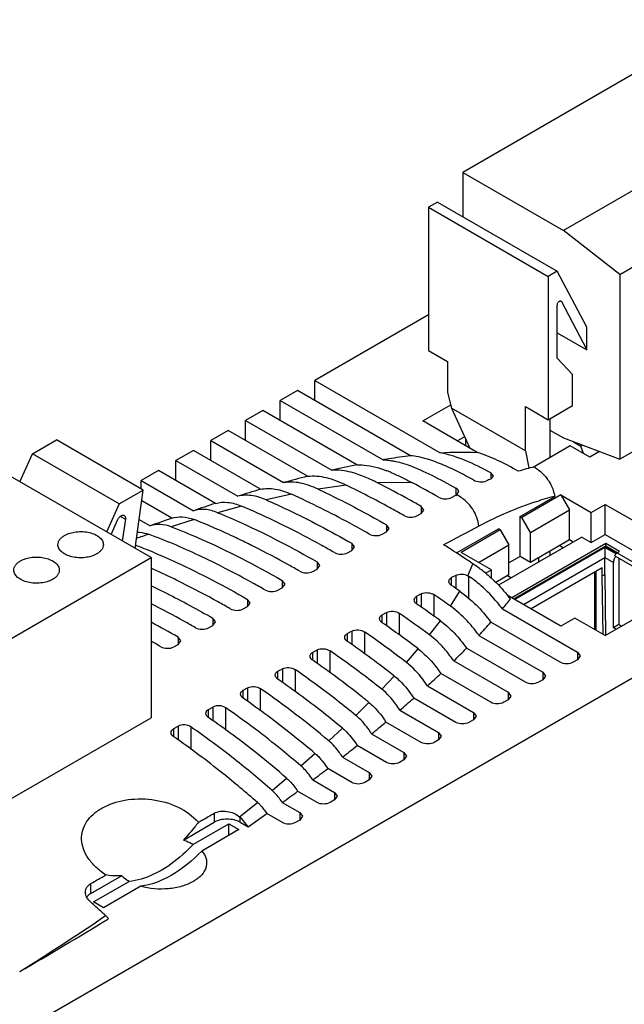
# Model space of a CAD drawing. Units: millimetres. Extents: x 37 to 232, y 29 to 347.
# Drawn here: x 85 to 134, y 231 to 311 of the extents above; entities that cross this region are included whole.
import ezdxf

# ---------------------------------------------------------------- set-up
doc = ezdxf.new("R2010")
doc.units = ezdxf.units.MM
doc.header["$LTSCALE"] = 24.42955
doc.layers.get('0').update_dxf_attribs({"linetype": 'CONTINUOUS'})
doc.layers.add('_1', color=7, linetype='CONTINUOUS')

msp = doc.modelspace()

# ---------------------------------------------------------------- linework, layer by layer
at = {"color": 7, "linetype": 'Continuous'}
for p, q in [((118.428, 287.377), (109.185, 282.04)), ((185.197, 286.734), (85.639, 229.255)), ((109.185, 280.407), (109.185, 282.04)), ((109.185, 282.04), (119.398, 276.144)), ((107.771, 281.224), (106.357, 280.407)), ((116.978, 275.908), (107.771, 281.224)), ((106.357, 278.774), (106.357, 280.407)), ((106.357, 280.407), (114.733, 275.571)), ((117.967, 278.742), (120.248, 280.059)), ((104.942, 279.591), (103.528, 278.774)), ((112.603, 275.168), (104.942, 279.591)), ((103.528, 277.141), (103.528, 278.774)), ((103.528, 278.774), (110.555, 274.718)), ((122.411, 276.176), (117.967, 278.742)), ((102.114, 277.958), (100.7, 277.141)), ((108.571, 274.23), (102.114, 277.958)), ((100.7, 275.509), (100.7, 277.141)), ((100.7, 277.141), (106.639, 273.712)), ((121.38, 277.446), (120.796, 277.109)), ((121.467, 276.721), (121.467, 277.253)), ((130.237, 277.047), (130.854, 276.691)), ((99.286, 276.325), (97.871, 275.509)), ((104.751, 273.17), (99.286, 276.325)), ((129.988, 276.701), (127.035, 274.996)), ((131.579, 275.782), (129.988, 276.701)), ((130.984, 276.766), (130.854, 276.691)), ((131.052, 276.087), (130.854, 276.691)), ((132.375, 276.242), (131.579, 275.782)), ((97.871, 273.876), (97.871, 275.509)), ((97.871, 275.509), (102.899, 272.606)), ((96.457, 274.692), (95.043, 273.876)), ((101.079, 272.024), (96.457, 274.692)), ((123.504, 274.509), (123.504, 274.003)), ((123.724, 274.24), (123.504, 274.509)), ((95.043, 273.205), (95.043, 273.876)), ((95.043, 273.876), (99.288, 271.425)), ((117.133, 273.695), (114.217, 273.731)), ((123.504, 274.003), (123.724, 274.24)), ((111.732, 273.515), (109.447, 273.18)), ((120.676, 273.259), (120.676, 272.727)), ((120.749, 272.727), (120.895, 272.966)), ((97.522, 270.811), (95.081, 272.221)), ((107.287, 272.771), (105.215, 272.307)), ((120.322, 272.496), (120.676, 272.682)), ((125.894, 270.965), (128.716, 272.594)), ((129.217, 272.72), (126.035, 270.883)), ((129.217, 272.72), (129.924, 271.496)), ((129.217, 272.72), (131.692, 271.291)), ((103.21, 271.803), (101.259, 271.266)), ((117.847, 271.775), (117.847, 271.19)), ((118.067, 271.478), (117.847, 271.775)), ((117.847, 271.19), (118.067, 271.478)), ((126.743, 269.658), (129.924, 271.496)), ((129.924, 269.046), (129.924, 271.496)), ((131.692, 271.291), (132.824, 271.945)), ((131.692, 268.83), (131.692, 271.291)), ((132.824, 269.483), (132.824, 271.945)), ((132.824, 271.945), (139.612, 268.026)), ((94.869, 270.71), (95.779, 270.184)), ((99.351, 270.701), (97.481, 270.113)), ((117.494, 271.003), (117.847, 271.19)), ((125.894, 267.699), (125.894, 270.965)), ((125.894, 270.965), (126.035, 270.883)), ((126.743, 269.658), (126.035, 270.883)), ((114.665, 269.503), (115.019, 269.691)), ((115.019, 270.277), (115.019, 269.691)), ((115.238, 269.98), (115.019, 270.277)), ((115.019, 269.691), (115.238, 269.98)), ((120.723, 267.98), (124.126, 269.944)), ((124.268, 269.863), (121.086, 268.025)), ((124.268, 269.863), (124.126, 269.944)), ((124.268, 269.863), (124.975, 268.638)), ((126.743, 267.209), (126.743, 269.658)), ((130.929, 269.271), (124.143, 265.353)), ((129.924, 269.046), (126.743, 267.209)), ((130.232, 268.868), (129.924, 269.046)), ((130.929, 269.271), (131.692, 268.83)), ((131.692, 268.83), (132.824, 269.483)), ((132.824, 269.483), (138.481, 266.217)), ((111.837, 267.994), (112.19, 268.183)), ((112.19, 268.771), (112.19, 268.183)), ((112.41, 268.473), (112.19, 268.771)), ((112.19, 268.183), (112.41, 268.473)), ((123.561, 266.597), (121.086, 268.025)), ((122.5, 267.209), (124.975, 268.638)), ((124.975, 266.188), (124.975, 268.638)), ((132.873, 268.76), (125.212, 264.337)), ((125.389, 264.235), (132.873, 268.556)), ((132.788, 268.426), (125.459, 264.194)), ((133.69, 267.905), (132.788, 268.426)), ((133.74, 267.99), (132.845, 268.507)), ((132.873, 268.556), (132.873, 268.76)), ((134.005, 268.107), (132.873, 268.76)), ((132.873, 268.556), (133.807, 268.017)), ((133.786, 267.981), (134.005, 268.107)), ((109.362, 267.256), (109.362, 266.667)), ((109.582, 266.958), (109.362, 267.256)), ((125.894, 267.699), (124.975, 267.168)), ((126.743, 267.209), (125.894, 267.699)), ((126.166, 263.786), (132.788, 267.609)), ((132.788, 266.221), (132.788, 267.609)), ((132.788, 267.609), (133.495, 267.201)), ((133.603, 267.753), (135.017, 266.936)), ((135.201, 267.165), (133.786, 267.981)), ((133.948, 267.553), (133.948, 262.155)), ((109.008, 266.477), (109.362, 266.667)), ((109.362, 266.667), (109.582, 266.958)), ((121.648, 266.129), (122.061, 267.098)), ((123.09, 266.325), (123.561, 266.597)), ((123.561, 265.901), (123.561, 266.597)), ((132.59, 266.76), (126.803, 263.418)), ((131.989, 261.73), (131.989, 266.413)), ((132.095, 261.669), (132.095, 266.474)), ((132.59, 266.107), (132.59, 266.76)), ((133.495, 261.894), (133.495, 267.201)), ((106.533, 265.734), (106.533, 265.143)), ((106.753, 265.436), (106.533, 265.734)), ((120.676, 266.157), (120.322, 265.969)), ((120.322, 265.324), (120.322, 265.969)), ((120.676, 266.157), (120.676, 265.079)), ((121.736, 264.229), (121.736, 266.075)), ((124.975, 266.188), (123.909, 265.573)), ((132.59, 266.107), (132.788, 266.221)), ((132.658, 261.345), (132.59, 266.107)), ((132.788, 266.221), (132.859, 261.249)), ((106.18, 264.952), (106.533, 265.143)), ((106.533, 265.143), (106.753, 265.436)), ((120.226, 263.641), (120.982, 264.864)), ((103.705, 264.203), (103.705, 263.611)), ((103.925, 263.904), (103.705, 264.203)), ((117.847, 264.65), (117.494, 264.461)), ((117.494, 263.814), (117.494, 264.461)), ((117.847, 264.65), (117.847, 263.568)), ((118.908, 262.815), (118.908, 264.57)), ((129.217, 262.024), (124.84, 264.552)), ((103.351, 263.419), (103.705, 263.611)), ((103.705, 263.611), (103.925, 263.904)), ((124.459, 263.425), (130.575, 259.893)), ((100.877, 262.664), (100.877, 262.071)), ((101.096, 262.365), (100.877, 262.664)), ((114.665, 262.296), (114.665, 262.944)), ((115.019, 263.134), (115.019, 262.046)), ((116.079, 261.295), (116.079, 263.056)), ((118.526, 261.297), (119.403, 262.455)), ((130.349, 262.678), (129.217, 262.024)), ((132.824, 261.249), (130.349, 262.678)), ((132.824, 261.249), (136.006, 263.086)), ((100.523, 261.878), (100.877, 262.071)), ((100.877, 262.071), (101.096, 262.365)), ((112.19, 261.611), (112.19, 260.518)), ((129.161, 259.077), (123.519, 262.334)), ((133.948, 262.155), (133.495, 261.894)), ((133.718, 261.765), (133.495, 261.894)), ((133.948, 262.155), (134.171, 262.026)), ((98.048, 261.117), (98.048, 260.522)), ((98.268, 260.818), (98.048, 261.117)), ((98.048, 260.522), (98.268, 260.818)), ((111.837, 260.769), (111.837, 261.419)), ((113.251, 259.763), (113.251, 261.534)), ((122.543, 261.265), (127.747, 258.26)), ((97.695, 260.328), (98.048, 260.522)), ((109.362, 260.078), (109.362, 258.982)), ((110.423, 258.225), (110.423, 260.003)), ((116.646, 259.049), (117.605, 260.163)), ((126.332, 257.444), (121.534, 260.214)), ((109.008, 259.234), (109.008, 259.886)), ((130.575, 259.281), (130.222, 259.077)), ((130.575, 259.893), (130.575, 259.281)), ((130.575, 259.893), (130.795, 259.587)), ((130.795, 259.587), (130.575, 259.281)), ((106.534, 258.537), (106.534, 257.434)), ((107.594, 256.668), (107.594, 258.463)), ((120.497, 259.18), (124.918, 256.627)), ((106.18, 257.689), (106.18, 258.344)), ((114.634, 256.87), (115.655, 257.952)), ((123.504, 255.811), (119.434, 258.161)), ((127.747, 257.648), (127.393, 257.444)), ((127.747, 258.26), (127.747, 257.648)), ((127.747, 258.26), (127.966, 257.954)), ((127.966, 257.954), (127.747, 257.648)), ((103.352, 256.793), (103.705, 256.987)), ((103.352, 256.136), (103.352, 256.793)), ((103.705, 256.987), (103.705, 255.883)), ((104.766, 255.123), (104.766, 256.914)), ((118.348, 257.155), (122.09, 254.994)), ((120.676, 254.178), (117.241, 256.161)), ((124.918, 256.015), (124.565, 255.811)), ((124.918, 256.627), (124.918, 256.015)), ((124.918, 256.627), (125.138, 256.321)), ((125.138, 256.321), (124.918, 256.015)), ((100.523, 255.233), (100.877, 255.428)), ((100.523, 254.574), (100.523, 255.233)), ((100.877, 255.428), (100.877, 254.319)), ((101.937, 253.554), (101.937, 255.356)), ((112.518, 254.747), (113.588, 255.802)), ((116.115, 255.178), (119.261, 253.361)), ((122.09, 254.382), (121.736, 254.178)), ((122.09, 254.994), (122.09, 254.382)), ((122.09, 254.994), (122.31, 254.688)), ((122.31, 254.688), (122.09, 254.382)), ((97.695, 253.663), (98.048, 253.86)), ((97.695, 253.002), (97.695, 253.663)), ((98.048, 253.86), (98.048, 252.738)), ((99.109, 251.948), (99.109, 253.789)), ((110.316, 252.67), (111.427, 253.703)), ((117.847, 252.545), (114.97, 254.206)), ((113.809, 253.244), (116.433, 251.728)), ((119.261, 253.361), (119.261, 252.749)), ((119.261, 253.361), (119.481, 253.055)), ((119.481, 253.055), (119.261, 252.749)), ((115.019, 250.912), (112.631, 252.29)), ((119.261, 252.749), (118.908, 252.545)), ((108.04, 250.635), (109.187, 251.648)), ((111.438, 251.346), (113.605, 250.095)), ((116.433, 251.728), (116.433, 251.116)), ((116.433, 251.728), (116.653, 251.422)), ((116.653, 251.422), (116.433, 251.116)), ((112.19, 249.279), (110.232, 250.41)), ((116.433, 251.116), (116.079, 250.912)), ((105.699, 248.636), (106.877, 249.631)), ((113.605, 250.095), (113.605, 249.483)), ((113.605, 250.095), (113.824, 249.789)), ((113.824, 249.789), (113.605, 249.483)), ((109.011, 249.482), (110.776, 248.462)), ((113.605, 249.483), (113.251, 249.279)), ((109.362, 247.646), (107.777, 248.561)), ((110.776, 248.462), (110.776, 247.85)), ((110.776, 248.462), (110.996, 248.156)), ((110.996, 248.156), (110.776, 247.85)), ((103.055, 246.478), (104.506, 247.65)), ((106.531, 247.647), (107.948, 246.829)), ((110.776, 247.85), (110.423, 247.646)), ((100.983, 246.764), (100.983, 246.033)), ((103.104, 246.033), (103.104, 246.435)), ((106.534, 246.013), (105.273, 246.741)), ((107.948, 246.829), (107.948, 246.217)), ((107.948, 246.829), (108.167, 246.523)), ((108.167, 246.523), (107.948, 246.217)), ((98.481, 244.589), (100.983, 246.033)), ((99.286, 244.237), (102.185, 245.911)), ((102.185, 244.972), (102.185, 245.911)), ((102.185, 245.911), (102.998, 245.441)), ((103.104, 246.033), (103.748, 245.662)), ((107.948, 246.217), (107.594, 246.013)), ((102.998, 245.441), (99.969, 243.693)), ((90.942, 240.236), (93.444, 241.681)), ((90.942, 240.236), (90.942, 241.045)), ((91.154, 239.542), (94.053, 241.216)), ((94.996, 240.822), (91.967, 239.073)), ((91.967, 239.073), (91.154, 239.542)), ((92.372, 238.186), (92.313, 238.15)), ((92.372, 238.186), (92.313, 238.15))]:
    msp.add_line(p, q, dxfattribs=at)
for centre, radius, start, end in [((124.499, 218.634), 57.769, 99.26102, 99.7326), ((123.581, 224.347), 51.982, 97.2974, 99.27532), ((128.741, 196.979), 79.837, 101.66215, 103.16691), ((110.609, 263.138), 12.364, 67.00974, 68.92296), ((132.681, 252.216), 23.469, 103.91975, 107.18915), ((134.321, 174.248), 103.245, 104.44214, 105.55211), ((74.764, 194.388), 89.915, 60.33818, 61.8871), ((134.069, 247.869), 28.188, 112.01167, 112.78895), ((141.558, 148.943), 129.565, 106.50396, 107.36002), ((120.672, 272.966), 0.224, 359.9975, 8.02167), ((148.824, 126.214), 153.428, 108.1309, 108.83622), ((156.252, 104.815), 176.08, 109.4841, 110.08672), ((791.209, -998.824), 1434.384, 117.785943, 117.91564), ((141.802, 133.465), 143.657, 108.74181, 109.16159), ((78.035, 224.61), 47.004, 67.5175, 69.40506), ((72.649, 206.017), 70.01, 63.16419, 63.47575), ((71.876, 192.54), 89.874, 56.65682, 57.87264), ((74.557, 196.64), 84.975, 56.01163, 56.64752), ((134.33, 267.127), 0.845, 141.24919, 158.74447), ((114.215, 255.449), 14.044, 52.03991, 56.03682), ((115.058, 256.555), 12.653, 50.04558, 51.97169), ((115.048, 256.488), 11.69, 48.88584, 55.09978), ((74.799, 199.303), 80.195, 54.83774, 55.41263), ((74.083, 199.572), 78.956, 54.23874, 55.40888), ((94.316, 288.579), 39.259, 320.15479, 321.6702), ((114.235, 255.895), 13.705, 37.46317, 39.24763), ((72.906, 199.184), 78.519, 53.68871, 55.39887), ((72.201, 199.454), 77.269, 53.16385, 55.39835), ((53.309, 182.719), 90.266, 60.28788, 61.88775), ((70.824, 198.788), 77.171, 52.68462, 55.38149), ((112.834, 254.37), 11.908, 35.38193, 39.63437), ((83.461, 297.939), 53.594, 316.82024, 318.36829), ((69.933, 198.79), 76.245, 52.21675, 55.3789), ((47.15, 173.476), 99.971, 60.33121, 60.85222), ((67.173, 197.449), 76.05, 52.19525, 55.34017), ((68.681, 198.294), 75.931, 51.78355, 55.36458), ((113.349, 254.593), 8.476, 43.0409, 45.01445), ((70.509, 310.347), 71.531, 314.3323, 315.50548), ((66.045, 197.122), 75.523, 51.67248, 55.32795), ((64.72, 196.527), 75.328, 52.08503, 55.30751), ((63.304, 195.808), 75.284, 51.57812, 55.28278), ((57.789, 323.6), 89.902, 312.34644, 313.28984), ((61.51, 194.583), 75.87, 49.96238, 55.24053), ((67.202, 197.503), 75.988, 51.37633, 52.1874), ((60.502, 194.412), 75.139, 51.47916, 55.23113), ((65.539, 196.48), 76.34, 50.99371, 51.67346), ((45.161, 337.66), 108.801, 310.70315, 311.49034), ((64.012, 195.626), 76.473, 50.63298, 52.08188), ((57.566, 192.834), 75.214, 51.39047, 55.17032), ((62.394, 194.659), 76.749, 50.2924, 51.57936), ((56.337, 192.369), 74.846, 51.7912, 55.1471), ((32.76, 352.258), 127.955, 309.30219, 309.97765), ((54.497, 191.077), 75.503, 51.31239, 55.10126), ((58.74, 192.206), 77.963, 49.67942, 51.47569), ((20.801, 367.027), 146.96, 308.07921, 308.67232), ((54.107, 189.529), 78.456, 48.88372, 51.79422), ((55.127, 189.798), 79.108, 49.14301, 51.38232), ((9.189, 381.992), 165.902, 306.99117, 307.52076), ((51.375, 187.21), 80.473, 48.68277, 51.29824), ((-1.691, 396.571), 184.093, 306.00575, 306.48663), ((102.34, 245.609), 1.125, 47.19702, 50.53618), ((-12.176, 411.127), 202.032, 305.01483, 305.54466), ((30.078, 170.735), 91.839, 48.15734, 48.49253), ((29.472, 170.058), 92.749, 47.82493, 48.15742), ((-18.102, 399.882), 195.5, 301.87787, 304.32636), ((28.952, 169.483), 93.524, 47.49459, 47.82493), ((-52.94, 473.187), 276.298, 299.9843, 301.71611)]:
    msp.add_arc(centre, radius, start, end, dxfattribs=at)
for points in [[(119.398, 276.144), (120.4, 276.209), (121.408, 276.231), (122.411, 276.176)], [(120.676, 272.682), (120.701, 272.695), (120.726, 272.71), (120.749, 272.727)], [(121.736, 266.075), (121.708, 266.095), (121.678, 266.113), (121.648, 266.129)], [(90.942, 241.045), (91.347, 241.278), (91.752, 241.51), (92.157, 241.743)], [(90.942, 240.236), (90.886, 240.204), (90.832, 240.167), (90.781, 240.127)]]:
    msp.add_open_spline(points, degree=3, dxfattribs=at)
for points, knots in [([(123.504, 274.509), (122.829, 274.88), (121.507, 275.541), (120.094, 276.017), (119.398, 276.144)], [0, 0, 0, 0, 0.521123, 1, 1, 1, 1]), ([(125.745, 274.637), (125.201, 274.958), (124.118, 275.538), (122.978, 276.001), (122.411, 276.176)], [0, 0, 0, 0, 0.51594, 1, 1, 1, 1]), ([(114.733, 275.571), (114.778, 275.57), (114.961, 275.563), (115.143, 275.546), (115.28, 275.528)], [0, 0, 0, 0, 0.245929, 1, 1, 1, 1]), ([(115.28, 275.528), (115.401, 275.511), (115.903, 275.429), (116.394, 275.288), (116.759, 275.161)], [0, 0, 0, 0, 0.240878, 1, 1, 1, 1]), ([(122.09, 273.929), (121.661, 274.168), (120.808, 274.623), (119.523, 275.224), (118.255, 275.688), (117.396, 275.868), (116.978, 275.908)], [0, 0, 0, 0, 0.267027, 0.525616, 0.771518, 1, 1, 1, 1]), ([(112.715, 274.386), (112.53, 274.451), (111.833, 274.668), (111.088, 274.766), (110.555, 274.718)], [0, 0, 0, 0, 0.268171, 1, 1, 1, 1]), ([(112.603, 275.168), (112.798, 275.176), (113.637, 275.145), (114.456, 274.905), (115.055, 274.675)], [0, 0, 0, 0, 0.233008, 1, 1, 1, 1]), ([(115.438, 274.52), (115.58, 274.46), (116.155, 274.205), (116.715, 273.918), (117.133, 273.695)], [0, 0, 0, 0, 0.244962, 1, 1, 1, 1]), ([(116.759, 275.161), (117.428, 274.929), (118.754, 274.323), (120.028, 273.626), (120.676, 273.259)], [0, 0, 0, 0, 0.487913, 1, 1, 1, 1]), ([(127.035, 274.996), (127.163, 274.915), (127.617, 274.598), (128.009, 274.187), (128.228, 273.848)], [0, 0, 0, 0, 0.272015, 1, 1, 1, 1]), ([(109.447, 273.18), (108.98, 273.399), (108.071, 273.745), (107.081, 273.792), (106.639, 273.712)], [0, 0, 0, 0, 0.535081, 1, 1, 1, 1]), ([(108.571, 274.23), (109.075, 274.299), (110.192, 274.19), (111.207, 273.77), (111.732, 273.515)], [0, 0, 0, 0, 0.46519, 1, 1, 1, 1]), ([(114.217, 273.731), (114.092, 273.794), (113.602, 274.036), (113.099, 274.252), (112.715, 274.386)], [0, 0, 0, 0, 0.256639, 1, 1, 1, 1]), ([(117.847, 271.775), (117.545, 271.946), (116.347, 272.62), (115.134, 273.266), (114.217, 273.731)], [0, 0, 0, 0, 0.252551, 1, 1, 1, 1]), ([(122.09, 273.929), (122.25, 273.839), (122.613, 273.758), (122.986, 273.788), (123.15, 273.857)], [0, 0, 0, 0, 0.508106, 1, 1, 1, 1]), ([(128.228, 273.848), (128.292, 273.749), (128.516, 273.358), (128.657, 272.921), (128.716, 272.594)], [0, 0, 0, 0, 0.260883, 1, 1, 1, 1]), ([(104.751, 273.17), (105.145, 273.256), (106.037, 273.252), (106.864, 272.961), (107.288, 272.771)], [0, 0, 0, 0, 0.464933, 1, 1, 1, 1]), ([(109.447, 273.18), (109.913, 272.963), (111.8, 272.052), (113.645, 271.058), (115.019, 270.277)], [0, 0, 0, 0, 0.245589, 1, 1, 1, 1]), ([(116.433, 271.027), (116.042, 271.249), (114.495, 272.115), (112.923, 272.937), (111.732, 273.515)], [0, 0, 0, 0, 0.25342, 1, 1, 1, 1]), ([(120.893, 272.998), (120.89, 273.022), (120.854, 273.135), (120.755, 273.215), (120.676, 273.259)], [0, 0, 0, 0, 0.215138, 1, 1, 1, 1]), ([(101.079, 272.024), (101.404, 272.115), (102.148, 272.166), (102.853, 271.953), (103.21, 271.803)], [0, 0, 0, 0, 0.465614, 1, 1, 1, 1]), ([(105.215, 272.307), (104.828, 272.476), (104.067, 272.724), (103.255, 272.695), (102.899, 272.606)], [0, 0, 0, 0, 0.534824, 1, 1, 1, 1]), ([(105.215, 272.307), (105.799, 272.054), (108.172, 270.972), (110.477, 269.746), (112.19, 268.771)], [0, 0, 0, 0, 0.244068, 1, 1, 1, 1]), ([(113.605, 269.525), (113.08, 269.823), (111.011, 270.975), (108.896, 272.046), (107.288, 272.771)], [0, 0, 0, 0, 0.254883, 1, 1, 1, 1]), ([(119.261, 272.52), (119.42, 272.43), (119.789, 272.355), (120.162, 272.412), (120.322, 272.496)], [0, 0, 0, 0, 0.502695, 1, 1, 1, 1]), ([(122.542, 270.169), (122.51, 270.405), (122.397, 270.887), (122.057, 271.583), (121.504, 272.228), (121.02, 272.572), (120.749, 272.727)], [0, 0, 0, 0, 0.221606, 0.454774, 0.710759, 1, 1, 1, 1]), ([(128.716, 272.594), (128.205, 272.464), (126.077, 271.847), (124.035, 270.955), (122.542, 270.169)], [0, 0, 0, 0, 0.238145, 1, 1, 1, 1]), ([(101.259, 271.266), (100.927, 271.4), (100.271, 271.584), (99.586, 271.516), (99.288, 271.425)], [0, 0, 0, 0, 0.533806, 1, 1, 1, 1]), ([(101.259, 271.266), (101.937, 270.991), (104.705, 269.795), (107.378, 268.386), (109.362, 267.256)], [0, 0, 0, 0, 0.242694, 1, 1, 1, 1]), ([(106.69, 270.202), (106.401, 270.346), (105.254, 270.907), (104.09, 271.434), (103.21, 271.803)], [0, 0, 0, 0, 0.253399, 1, 1, 1, 1]), ([(97.522, 270.811), (97.797, 270.902), (98.43, 270.981), (99.043, 270.822), (99.351, 270.701)], [0, 0, 0, 0, 0.466832, 1, 1, 1, 1]), ([(103.914, 268.658), (103.534, 268.847), (102.036, 269.578), (100.508, 270.248), (99.351, 270.701)], [0, 0, 0, 0, 0.25465, 1, 1, 1, 1]), ([(116.433, 271.027), (116.591, 270.936), (116.96, 270.861), (117.334, 270.919), (117.494, 271.003)], [0, 0, 0, 0, 0.502531, 1, 1, 1, 1]), ([(94.714, 269.67), (94.788, 269.672), (95.105, 269.664), (95.417, 269.588), (95.644, 269.504)], [0, 0, 0, 0, 0.235065, 1, 1, 1, 1]), ([(97.481, 270.113), (97.194, 270.222), (96.621, 270.36), (96.034, 270.273), (95.779, 270.184)], [0, 0, 0, 0, 0.532449, 1, 1, 1, 1]), ([(97.481, 270.113), (98.239, 269.826), (101.343, 268.553), (104.322, 266.993), (106.533, 265.734)], [0, 0, 0, 0, 0.241438, 1, 1, 1, 1]), ([(110.776, 268.014), (110.437, 268.208), (109.089, 268.964), (107.723, 269.687), (106.69, 270.202)], [0, 0, 0, 0, 0.252904, 1, 1, 1, 1]), ([(101.126, 267.112), (100.67, 267.34), (98.876, 268.211), (97.038, 268.993), (95.644, 269.504)], [0, 0, 0, 0, 0.255792, 1, 1, 1, 1]), ([(113.605, 269.525), (113.763, 269.434), (114.132, 269.359), (114.506, 269.418), (114.665, 269.503)], [0, 0, 0, 0, 0.502365, 1, 1, 1, 1]), ([(96.009, 268.041), (96.653, 267.775), (99.28, 266.623), (101.819, 265.277), (103.705, 264.203)], [0, 0, 0, 0, 0.243026, 1, 1, 1, 1]), ([(107.948, 266.496), (107.641, 266.671), (106.422, 267.356), (105.187, 268.015), (104.254, 268.487)], [0, 0, 0, 0, 0.252586, 1, 1, 1, 1]), ([(110.776, 268.014), (110.934, 267.924), (111.304, 267.849), (111.678, 267.909), (111.837, 267.994)], [0, 0, 0, 0, 0.5022, 1, 1, 1, 1]), ([(132.788, 268.013), (132.788, 267.91), (132.787, 267.775), (132.788, 267.64), (132.788, 267.609)], [0, 0, 0, 0, 0.768019, 1, 1, 1, 1]), ([(132.788, 268.426), (132.788, 268.398), (132.787, 268.26), (132.789, 268.123), (132.788, 268.013)], [0, 0, 0, 0, 0.203446, 1, 1, 1, 1]), ([(133.543, 267.433), (133.535, 267.413), (133.51, 267.338), (133.495, 267.259), (133.495, 267.201)], [0, 0, 0, 0, 0.26693, 1, 1, 1, 1]), ([(133.603, 267.753), (133.612, 267.777), (133.655, 267.865), (133.723, 267.945), (133.786, 267.981)], [0, 0, 0, 0, 0.262963, 1, 1, 1, 1]), ([(98.336, 265.558), (98.128, 265.662), (97.304, 266.069), (96.47, 266.458), (95.842, 266.737)], [0, 0, 0, 0, 0.25243, 1, 1, 1, 1]), ([(105.119, 264.97), (104.787, 265.159), (103.47, 265.899), (102.135, 266.607), (101.126, 267.112)], [0, 0, 0, 0, 0.252836, 1, 1, 1, 1]), ([(107.948, 266.496), (108.106, 266.406), (108.476, 266.331), (108.849, 266.392), (109.008, 266.477)], [0, 0, 0, 0, 0.502034, 1, 1, 1, 1]), ([(120.102, 265.664), (120.102, 265.724), (120.151, 265.855), (120.26, 265.936), (120.322, 265.969)], [0, 0, 0, 0, 0.458436, 1, 1, 1, 1]), ([(120.322, 265.324), (120.259, 265.367), (120.153, 265.463), (120.102, 265.601), (120.102, 265.664)], [0, 0, 0, 0, 0.549302, 1, 1, 1, 1]), ([(120.676, 266.157), (120.817, 266.232), (121.162, 266.286), (121.496, 266.209), (121.648, 266.129)], [0, 0, 0, 0, 0.483224, 1, 1, 1, 1]), ([(123.184, 266.255), (123.331, 266.132), (123.926, 265.61), (124.469, 265.029), (124.848, 264.565)], [0, 0, 0, 0, 0.242231, 1, 1, 1, 1]), ([(95.841, 265.315), (96.263, 265.114), (97.966, 264.278), (99.634, 263.372), (100.877, 262.664)], [0, 0, 0, 0, 0.245947, 1, 1, 1, 1]), ([(102.291, 263.435), (101.962, 263.622), (100.658, 264.355), (99.336, 265.058), (98.336, 265.558)], [0, 0, 0, 0, 0.252815, 1, 1, 1, 1]), ([(105.119, 264.97), (105.277, 264.88), (105.647, 264.805), (106.021, 264.866), (106.18, 264.952)], [0, 0, 0, 0, 0.501868, 1, 1, 1, 1]), ([(120.982, 264.864), (121.454, 264.532), (122.377, 263.757), (123.153, 262.836), (123.519, 262.334)], [0, 0, 0, 0, 0.48178, 1, 1, 1, 1]), ([(124.459, 263.425), (124.328, 263.599), (123.803, 264.266), (123.21, 264.88), (122.735, 265.295)], [0, 0, 0, 0, 0.257276, 1, 1, 1, 1]), ([(117.274, 264.155), (117.274, 264.214), (117.322, 264.347), (117.431, 264.428), (117.494, 264.461)], [0, 0, 0, 0, 0.458678, 1, 1, 1, 1]), ([(117.494, 263.814), (117.431, 263.858), (117.325, 263.953), (117.274, 264.092), (117.274, 264.155)], [0, 0, 0, 0, 0.548956, 1, 1, 1, 1]), ([(117.847, 264.65), (118.006, 264.734), (118.388, 264.783), (118.755, 264.676), (118.908, 264.57)], [0, 0, 0, 0, 0.491212, 1, 1, 1, 1]), ([(99.462, 261.892), (99.161, 262.063), (97.966, 262.736), (96.756, 263.383), (95.842, 263.847)], [0, 0, 0, 0, 0.252551, 1, 1, 1, 1]), ([(102.291, 263.435), (102.449, 263.345), (102.819, 263.271), (103.193, 263.333), (103.351, 263.419)], [0, 0, 0, 0, 0.501702, 1, 1, 1, 1]), ([(115.019, 263.134), (115.177, 263.219), (115.56, 263.269), (115.926, 263.162), (116.079, 263.056)], [0, 0, 0, 0, 0.491362, 1, 1, 1, 1]), ([(122.005, 261.966), (121.869, 262.13), (121.33, 262.742), (120.715, 263.289), (120.226, 263.641)], [0, 0, 0, 0, 0.261008, 1, 1, 1, 1]), ([(114.446, 262.637), (114.446, 262.697), (114.494, 262.829), (114.603, 262.911), (114.665, 262.944)], [0, 0, 0, 0, 0.45893, 1, 1, 1, 1]), ([(114.665, 262.296), (114.602, 262.339), (114.496, 262.435), (114.446, 262.574), (114.446, 262.637)], [0, 0, 0, 0, 0.548601, 1, 1, 1, 1]), ([(114.665, 262.944), (114.694, 262.96), (114.77, 262.996), (114.884, 263.067), (114.975, 263.111), (115.019, 263.134)], [0, 0, 0, 0, 0.247298, 0.627571, 1, 1, 1, 1]), ([(119.403, 262.455), (119.805, 262.159), (120.581, 261.465), (121.228, 260.653), (121.534, 260.214)], [0, 0, 0, 0, 0.483058, 1, 1, 1, 1]), ([(99.462, 261.892), (99.621, 261.802), (99.991, 261.728), (100.364, 261.791), (100.523, 261.878)], [0, 0, 0, 0, 0.501536, 1, 1, 1, 1]), ([(111.837, 261.419), (111.866, 261.435), (111.942, 261.472), (112.056, 261.543), (112.146, 261.587), (112.19, 261.611)], [0, 0, 0, 0, 0.247504, 0.627371, 1, 1, 1, 1]), ([(112.19, 261.611), (112.348, 261.696), (112.731, 261.746), (113.098, 261.639), (113.251, 261.534)], [0, 0, 0, 0, 0.491507, 1, 1, 1, 1]), ([(111.617, 261.111), (111.617, 261.171), (111.665, 261.304), (111.774, 261.386), (111.837, 261.419)], [0, 0, 0, 0, 0.459196, 1, 1, 1, 1]), ([(111.837, 260.769), (111.774, 260.813), (111.668, 260.908), (111.617, 261.048), (111.617, 261.111)], [0, 0, 0, 0, 0.548234, 1, 1, 1, 1]), ([(119.341, 260.588), (119.275, 260.654), (119.016, 260.904), (118.74, 261.137), (118.526, 261.297)], [0, 0, 0, 0, 0.256721, 1, 1, 1, 1]), ([(96.634, 260.341), (96.792, 260.251), (97.163, 260.177), (97.536, 260.241), (97.695, 260.328)], [0, 0, 0, 0, 0.50137, 1, 1, 1, 1]), ([(109.008, 259.886), (109.038, 259.902), (109.113, 259.939), (109.227, 260.01), (109.318, 260.054), (109.362, 260.078)], [0, 0, 0, 0, 0.247713, 0.627169, 1, 1, 1, 1]), ([(109.362, 260.078), (109.52, 260.164), (109.903, 260.215), (110.27, 260.108), (110.423, 260.003)], [0, 0, 0, 0, 0.491648, 1, 1, 1, 1]), ([(117.605, 260.163), (117.776, 260.033), (118.469, 259.447), (119.047, 258.734), (119.434, 258.161)], [0, 0, 0, 0, 0.237227, 1, 1, 1, 1]), ([(120.497, 259.18), (120.424, 259.287), (120.128, 259.704), (119.804, 260.1), (119.544, 260.379)], [0, 0, 0, 0, 0.253637, 1, 1, 1, 1]), ([(108.789, 259.576), (108.789, 259.637), (108.837, 259.77), (108.946, 259.852), (109.008, 259.886)], [0, 0, 0, 0, 0.459476, 1, 1, 1, 1]), ([(109.008, 259.234), (108.945, 259.277), (108.839, 259.373), (108.789, 259.513), (108.789, 259.576)], [0, 0, 0, 0, 0.547854, 1, 1, 1, 1]), ([(106.18, 258.344), (106.209, 258.36), (106.285, 258.397), (106.399, 258.468), (106.49, 258.513), (106.534, 258.537)], [0, 0, 0, 0, 0.247924, 0.626966, 1, 1, 1, 1]), ([(106.534, 258.537), (106.691, 258.623), (107.074, 258.675), (107.441, 258.568), (107.594, 258.463)], [0, 0, 0, 0, 0.491784, 1, 1, 1, 1]), ([(118.348, 257.155), (118.226, 257.339), (117.734, 258.032), (117.144, 258.663), (116.646, 259.049)], [0, 0, 0, 0, 0.260219, 1, 1, 1, 1]), ([(130.222, 259.077), (130.064, 258.986), (129.691, 258.914), (129.318, 258.986), (129.161, 259.077)], [0, 0, 0, 0, 0.499999, 1, 1, 1, 1]), ([(105.96, 258.033), (105.96, 258.093), (106.008, 258.227), (106.117, 258.31), (106.18, 258.344)], [0, 0, 0, 0, 0.459771, 1, 1, 1, 1]), ([(106.18, 257.689), (106.117, 257.733), (106.011, 257.829), (105.96, 257.969), (105.96, 258.033)], [0, 0, 0, 0, 0.547463, 1, 1, 1, 1]), ([(115.655, 257.952), (115.804, 257.834), (116.407, 257.306), (116.906, 256.669), (117.241, 256.161)], [0, 0, 0, 0, 0.237915, 1, 1, 1, 1]), ([(103.132, 256.48), (103.132, 256.541), (103.18, 256.675), (103.289, 256.758), (103.352, 256.793)], [0, 0, 0, 0, 0.460084, 1, 1, 1, 1]), ([(103.705, 256.987), (103.863, 257.074), (104.246, 257.126), (104.613, 257.02), (104.766, 256.914)], [0, 0, 0, 0, 0.491916, 1, 1, 1, 1]), ([(116.115, 255.178), (116.008, 255.341), (115.58, 255.957), (115.069, 256.523), (114.634, 256.87)], [0, 0, 0, 0, 0.259424, 1, 1, 1, 1]), ([(127.393, 257.444), (127.236, 257.353), (126.863, 257.281), (126.49, 257.353), (126.332, 257.444)], [0, 0, 0, 0, 0.499999, 1, 1, 1, 1]), ([(103.352, 256.136), (103.289, 256.18), (103.182, 256.276), (103.132, 256.417), (103.132, 256.48)], [0, 0, 0, 0, 0.547053, 1, 1, 1, 1]), ([(100.303, 254.919), (100.304, 254.98), (100.351, 255.114), (100.461, 255.198), (100.523, 255.233)], [0, 0, 0, 0, 0.460416, 1, 1, 1, 1]), ([(101.937, 255.356), (101.785, 255.462), (101.417, 255.569), (101.034, 255.515), (100.877, 255.428)], [0, 0, 0, 0, 0.507418, 1, 1, 1, 1]), ([(108.04, 250.635), (107.542, 251.062), (105.568, 252.712), (103.511, 254.263), (101.937, 255.356)], [0, 0, 0, 0, 0.255197, 1, 1, 1, 1]), ([(113.588, 255.802), (113.719, 255.696), (114.244, 255.223), (114.677, 254.656), (114.97, 254.206)], [0, 0, 0, 0, 0.238587, 1, 1, 1, 1]), ([(124.565, 255.811), (124.407, 255.72), (124.034, 255.648), (123.661, 255.72), (123.504, 255.811)], [0, 0, 0, 0, 0.499999, 1, 1, 1, 1]), ([(100.523, 254.574), (100.46, 254.617), (100.354, 254.715), (100.303, 254.855), (100.303, 254.919)], [0, 0, 0, 0, 0.546628, 1, 1, 1, 1]), ([(113.809, 253.244), (113.716, 253.387), (113.342, 253.933), (112.898, 254.436), (112.518, 254.747)], [0, 0, 0, 0, 0.258702, 1, 1, 1, 1]), ([(97.475, 253.348), (97.475, 253.409), (97.523, 253.544), (97.632, 253.629), (97.695, 253.663)], [0, 0, 0, 0, 0.460764, 1, 1, 1, 1]), ([(99.109, 253.789), (98.957, 253.895), (98.589, 254.002), (98.206, 253.948), (98.048, 253.86)], [0, 0, 0, 0, 0.507308, 1, 1, 1, 1]), ([(111.427, 253.703), (111.541, 253.609), (111.997, 253.187), (112.375, 252.687), (112.631, 252.29)], [0, 0, 0, 0, 0.239219, 1, 1, 1, 1]), ([(121.736, 254.178), (121.579, 254.087), (121.206, 254.015), (120.833, 254.087), (120.676, 254.178)], [0, 0, 0, 0, 0.499999, 1, 1, 1, 1]), ([(97.695, 253.002), (97.632, 253.046), (97.525, 253.143), (97.475, 253.284), (97.475, 253.348)], [0, 0, 0, 0, 0.546185, 1, 1, 1, 1]), ([(111.438, 251.346), (111.357, 251.472), (111.031, 251.95), (110.646, 252.394), (110.316, 252.67)], [0, 0, 0, 0, 0.258177, 1, 1, 1, 1]), ([(118.908, 252.545), (118.751, 252.454), (118.378, 252.382), (118.005, 252.454), (117.847, 252.545)], [0, 0, 0, 0, 0.499999, 1, 1, 1, 1]), ([(109.187, 251.648), (109.286, 251.564), (109.68, 251.192), (110.008, 250.755), (110.232, 250.41)], [0, 0, 0, 0, 0.239818, 1, 1, 1, 1]), ([(109.011, 249.482), (108.94, 249.59), (108.656, 250.005), (108.324, 250.392), (108.04, 250.635)], [0, 0, 0, 0, 0.257683, 1, 1, 1, 1]), ([(116.079, 250.912), (115.922, 250.821), (115.549, 250.749), (115.176, 250.821), (115.019, 250.912)], [0, 0, 0, 0, 0.499999, 1, 1, 1, 1]), ([(106.877, 249.631), (106.962, 249.558), (107.3, 249.234), (107.584, 248.858), (107.777, 248.561)], [0, 0, 0, 0, 0.240378, 1, 1, 1, 1]), ([(113.251, 249.279), (113.094, 249.188), (112.721, 249.116), (112.348, 249.188), (112.19, 249.279)], [0, 0, 0, 0, 0.499999, 1, 1, 1, 1]), ([(92.157, 241.743), (91.869, 241.931), (91.345, 242.338), (90.718, 243.054), (90.31, 243.826), (90.145, 244.619), (90.237, 245.393), (90.572, 246.102), (91.12, 246.718), (92.128, 247.421), (93.764, 247.95), (95.924, 247.988), (98.038, 247.405), (99.244, 246.553), (99.694, 246.036)], [0, 0, 0, 0, 0.0675, 0.129506, 0.185677, 0.237098, 0.286176, 0.335897, 0.388784, 0.446298, 0.575601, 0.719288, 0.865262, 1, 1, 1, 1]), ([(106.531, 247.647), (106.47, 247.74), (106.225, 248.095), (105.94, 248.426), (105.699, 248.636)], [0, 0, 0, 0, 0.257355, 1, 1, 1, 1]), ([(104.506, 247.65), (104.578, 247.587), (104.864, 247.311), (105.106, 246.992), (105.273, 246.741)], [0, 0, 0, 0, 0.240913, 1, 1, 1, 1]), ([(110.423, 247.646), (110.265, 247.555), (109.892, 247.483), (109.519, 247.555), (109.362, 247.646)], [0, 0, 0, 0, 0.499999, 1, 1, 1, 1]), ([(99.694, 246.036), (99.801, 246.096), (100.072, 246.244), (100.497, 246.495), (100.822, 246.673), (100.983, 246.764)], [0, 0, 0, 0, 0.249161, 0.625792, 1, 1, 1, 1]), ([(100.983, 246.764), (101.288, 246.936), (102.066, 247.01), (102.765, 246.716), (103.055, 246.478)], [0, 0, 0, 0, 0.482622, 1, 1, 1, 1]), ([(103.748, 245.662), (103.7, 245.733), (103.507, 246.007), (103.287, 246.265), (103.104, 246.435)], [0, 0, 0, 0, 0.256112, 1, 1, 1, 1]), ([(99.694, 246.036), (99.599, 245.907), (99.218, 245.407), (98.806, 244.929), (98.481, 244.589)], [0, 0, 0, 0, 0.253655, 1, 1, 1, 1]), ([(103.104, 246.033), (102.954, 246.12), (102.603, 246.247), (102.043, 246.308), (101.484, 246.247), (101.133, 246.12), (100.983, 246.033)], [0, 0, 0, 0, 0.237244, 0.500001, 0.762757, 1, 1, 1, 1]), ([(107.594, 246.013), (107.437, 245.922), (107.064, 245.85), (106.691, 245.922), (106.534, 246.013)], [0, 0, 0, 0, 0.499999, 1, 1, 1, 1]), ([(99.286, 244.237), (99.082, 244.02), (98.287, 243.225), (97.387, 242.528), (96.669, 242.114)], [0, 0, 0, 0, 0.264119, 1, 1, 1, 1]), ([(98.481, 244.589), (98.554, 244.565), (98.83, 244.469), (99.098, 244.345), (99.286, 244.237)], [0, 0, 0, 0, 0.260775, 1, 1, 1, 1]), ([(99.969, 243.693), (99.234, 242.927), (97.73, 241.669), (95.87, 240.921), (94.996, 240.822)], [0, 0, 0, 0, 0.546905, 1, 1, 1, 1]), ([(99.969, 243.693), (100.129, 243.51), (100.321, 243.192), (100.385, 242.724), (100.319, 242.255), (99.97, 241.684), (99.262, 241.156), (98.326, 240.779), (96.879, 240.517), (95.721, 240.609), (94.996, 240.822)], [0, 0, 0, 0, 0.098406, 0.14395, 0.189482, 0.288, 0.405363, 0.542475, 0.693699, 1, 1, 1, 1]), ([(93.444, 241.681), (93.332, 241.669), (92.903, 241.638), (92.467, 241.673), (92.157, 241.743)], [0, 0, 0, 0, 0.260471, 1, 1, 1, 1]), ([(94.053, 241.216), (93.995, 241.25), (93.777, 241.384), (93.575, 241.546), (93.444, 241.681)], [0, 0, 0, 0, 0.264505, 1, 1, 1, 1]), ([(96.669, 242.114), (96.451, 241.988), (95.632, 241.56), (94.725, 241.276), (94.053, 241.216)], [0, 0, 0, 0, 0.272108, 1, 1, 1, 1]), ([(90.503, 240.346), (90.503, 240.483), (90.587, 240.775), (90.813, 240.971), (90.942, 241.045)], [0, 0, 0, 0, 0.479692, 1, 1, 1, 1]), ([(90.942, 239.511), (90.813, 239.625), (90.599, 239.874), (90.503, 240.196), (90.503, 240.346)], [0, 0, 0, 0, 0.534917, 1, 1, 1, 1]), ([(90.781, 240.127), (90.758, 240.107), (90.673, 240.033), (90.601, 239.942), (90.563, 239.868)], [0, 0, 0, 0, 0.268689, 1, 1, 1, 1]), ([(92.142, 238.43), (92.162, 238.412), (92.243, 238.334), (92.318, 238.251), (92.372, 238.186)], [0, 0, 0, 0, 0.244568, 1, 1, 1, 1])]:
    msp.add_open_spline(points, degree=3, knots=knots, dxfattribs=at)
at = {"layer": '_1', "color": 7, "linetype": 'Continuous'}
for p, q in [((142.787, 311.442), (121.221, 298.991)), ((150.99, 306.706), (129.423, 294.255)), ((134.019, 290.679), (155.586, 303.13)), ((121.221, 298.991), (121.221, 295.398)), ((121.221, 298.991), (129.423, 294.255)), ((119.17, 296.582), (118.428, 296.153)), ((118.428, 296.153), (118.428, 284.477)), ((118.428, 296.153), (128.186, 290.52)), ((119.17, 296.582), (128.928, 290.948)), ((134.019, 290.679), (129.423, 294.255)), ((128.928, 290.948), (128.186, 290.52)), ((128.186, 290.52), (128.186, 278.844)), ((131.332, 286.383), (128.928, 290.948)), ((134.019, 290.679), (134.019, 275.622)), ((128.928, 283.845), (128.928, 288.189)), ((129.186, 288.516), (129.265, 288.47)), ((129.23, 288.507), (129.265, 288.47)), ((129.265, 288.47), (131.332, 284.544)), ((152.948, 286.551), (134.019, 275.622)), ((128.928, 285.932), (131.332, 284.544)), ((131.332, 284.544), (131.332, 286.383)), ((118.428, 284.477), (119.983, 283.579)), ((119.983, 283.579), (119.983, 281.048)), ((130.166, 282.518), (128.928, 283.845)), ((130.166, 279.987), (130.166, 282.518)), ((119.983, 281.048), (120.319, 279.793)), ((120.319, 279.793), (121.793, 276.533)), ((126.347, 276.312), (120.319, 279.793)), ((126.347, 276.312), (126.347, 279.905)), ((126.347, 279.905), (128.186, 278.844)), ((128.186, 278.844), (130.166, 279.987)), ((128.327, 278.925), (128.327, 275.742)), ((128.327, 277.986), (129.423, 277.353)), ((86.186, 276.068), (88.135, 277.193)), ((95.206, 273.111), (88.135, 277.193)), ((129.423, 277.353), (134.019, 275.622)), ((95.842, 267.6), (80.498, 276.458)), ((85.154, 273.77), (86.186, 276.068)), ((93.257, 271.986), (86.186, 276.068)), ((126.347, 276.312), (126.616, 274.915)), ((93.257, 271.986), (95.206, 273.111)), ((94.538, 268.353), (95.206, 273.111)), ((93.257, 271.986), (92.225, 269.688)), ((92.58, 269.483), (93.112, 270.667)), ((93.344, 270.964), (93.75, 270.73)), ((93.75, 270.73), (93.5, 268.952)), ((128.327, 268.124), (128.327, 267.769)), ((129.125, 268.585), (129.433, 268.407)), ((81.134, 259.108), (95.842, 267.6)), ((95.842, 267.6), (95.842, 254.536)), ((127.408, 267.593), (127.408, 267.238)), ((124.883, 266.135), (125.19, 265.958)), ((81.134, 246.044), (95.842, 254.536))]:
    msp.add_line(p, q, dxfattribs=at)
for points, knots in [([(128.928, 288.189), (128.928, 288.218), (128.939, 288.279), (128.977, 288.365), (129.032, 288.441), (129.08, 288.481), (129.105, 288.495)], [0, 0, 0, 0, 0.237245, 0.500002, 0.762758, 1, 1, 1, 1]), ([(129.105, 288.495), (129.126, 288.507), (129.167, 288.524), (129.213, 288.517), (129.23, 288.507)], [0, 0, 0, 0, 0.550768, 1, 1, 1, 1]), ([(93.112, 270.667), (93.144, 270.739), (93.225, 270.868), (93.339, 270.972), (93.402, 271.008)], [0, 0, 0, 0, 0.524345, 1, 1, 1, 1]), ([(93.402, 271.008), (93.424, 271.02), (93.467, 271.041), (93.534, 271.057), (93.597, 271.056), (93.635, 271.042), (93.652, 271.033)], [0, 0, 0, 0, 0.289623, 0.549108, 0.782235, 1, 1, 1, 1]), ([(93.652, 271.033), (93.672, 271.021), (93.709, 270.987), (93.744, 270.914), (93.758, 270.826), (93.754, 270.763), (93.75, 270.73)], [0, 0, 0, 0, 0.208559, 0.438227, 0.701465, 1, 1, 1, 1]), ([(88.799, 269.412), (88.936, 269.491), (89.246, 269.619), (89.752, 269.72), (90.286, 269.735), (90.806, 269.662), (91.27, 269.507), (91.592, 269.311), (91.781, 269.121), (91.881, 268.973), (91.943, 268.818), (91.957, 268.71), (91.957, 268.657)], [0, 0, 0, 0, 0.128692, 0.270276, 0.417429, 0.561775, 0.695448, 0.812715, 0.864679, 0.912513, 0.957142, 1, 1, 1, 1]), ([(88.257, 268.657), (88.257, 268.727), (88.283, 268.874), (88.395, 269.079), (88.571, 269.264), (88.718, 269.365), (88.799, 269.412)], [0, 0, 0, 0, 0.217772, 0.45093, 0.710227, 1, 1, 1, 1]), ([(91.416, 267.902), (91.279, 267.823), (90.969, 267.695), (90.463, 267.594), (89.929, 267.579), (89.409, 267.652), (88.945, 267.807), (88.623, 268.003), (88.434, 268.193), (88.333, 268.34), (88.272, 268.496), (88.257, 268.604), (88.257, 268.657)], [0, 0, 0, 0, 0.128692, 0.270276, 0.417429, 0.561775, 0.695448, 0.812715, 0.864679, 0.912513, 0.957142, 1, 1, 1, 1]), ([(91.957, 268.657), (91.957, 268.586), (91.931, 268.44), (91.82, 268.235), (91.644, 268.05), (91.497, 267.949), (91.416, 267.902)], [0, 0, 0, 0, 0.217772, 0.45093, 0.710227, 1, 1, 1, 1]), ([(84.665, 266.583), (84.665, 266.653), (84.691, 266.8), (84.803, 267.005), (84.979, 267.19), (85.126, 267.291), (85.207, 267.338)], [0, 0, 0, 0, 0.217772, 0.45093, 0.710227, 1, 1, 1, 1]), ([(85.207, 267.338), (85.344, 267.417), (85.654, 267.545), (86.16, 267.646), (86.694, 267.661), (87.214, 267.588), (87.677, 267.433), (88, 267.237), (88.189, 267.047), (88.289, 266.9), (88.351, 266.744), (88.365, 266.636), (88.365, 266.583)], [0, 0, 0, 0, 0.128692, 0.270276, 0.417429, 0.561775, 0.695448, 0.812715, 0.864679, 0.912513, 0.957142, 1, 1, 1, 1]), ([(87.824, 265.828), (87.687, 265.749), (87.377, 265.621), (86.871, 265.52), (86.337, 265.505), (85.817, 265.578), (85.353, 265.733), (85.031, 265.929), (84.842, 266.119), (84.741, 266.267), (84.679, 266.422), (84.665, 266.53), (84.665, 266.583)], [0, 0, 0, 0, 0.128692, 0.270276, 0.417429, 0.561775, 0.695448, 0.812715, 0.864679, 0.912513, 0.957142, 1, 1, 1, 1]), ([(88.365, 266.583), (88.365, 266.513), (88.339, 266.366), (88.228, 266.161), (88.052, 265.976), (87.905, 265.875), (87.824, 265.828)], [0, 0, 0, 0, 0.217772, 0.45093, 0.710227, 1, 1, 1, 1])]:
    msp.add_open_spline(points, degree=3, knots=knots, dxfattribs=at)

doc.saveas('drawing.dxf')
